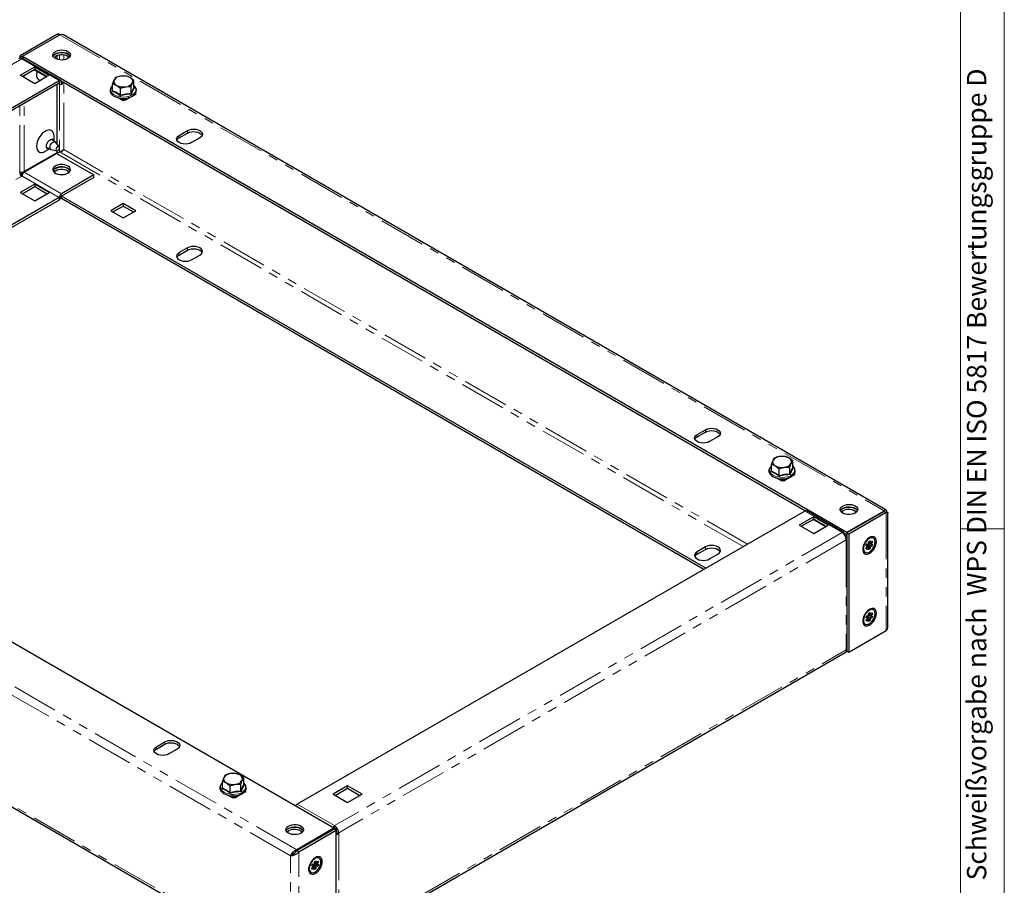
# Model space of a CAD drawing. Units: millimetres. Extents: x 0 to 420, y 0 to 297.
# Drawn here: x 286 to 420, y 100 to 218 of the extents above; entities that cross this region are included whole.
import ezdxf

# ---------------------------------------------------------------- set-up
doc = ezdxf.new("R2010")
doc.units = ezdxf.units.MM
doc.linetypes.add('PHANTOM', pattern=[12.7, 6.35, -1.27, 1.27, -1.27, 1.27, -1.27])
doc.styles.add('SLDTEXTSTYLE2', font='GOTHIC.TTF', dxfattribs={"width": 0.913})

msp = doc.modelspace()

# ---------------------------------------------------------------- linework, layer by layer
at = {"color": 7, "linetype": 'Continuous', "lineweight": 18}
for p, q in [((420, 0), (420, 297)), ((414.015, 6), (414.015, 291)), ((414.015, 148.5), (420, 148.5))]:
    msp.add_line(p, q, dxfattribs=at)
at = {"color": 7, "linetype": 'Continuous', "lineweight": 25}
for p, q in [((290.738, 216.014), (285.647, 213.075)), ((285.944, 213.002), (291.035, 215.941)), ((290.738, 216.014), (290.933, 215.902)), ((403.844, 151.088), (291.57, 215.903)), ((285.647, 213.075), (285.93, 212.912)), ((285.647, 212.717), (285.647, 213.075)), ((285.944, 212.92), (285.93, 212.912)), ((285.93, 212.673), (285.93, 212.912)), ((285.944, 213.002), (398.487, 148.032)), ((285.944, 213.002), (285.944, 212.677)), ((291.16, 209.724), (286.069, 212.663)), ((290.625, 213.059), (290.625, 212.602)), ((285.647, 210.397), (287.627, 211.54)), ((285.93, 210.234), (287.627, 211.214)), ((287.575, 211.183), (289.272, 210.204)), ((287.627, 211.54), (289.607, 210.397)), ((287.627, 211.54), (287.627, 211.214)), ((287.627, 211.214), (289.324, 210.234)), ((221.654, 169.699), (290.95, 209.703)), ((287.627, 209.254), (285.647, 210.397)), ((289.607, 210.397), (287.627, 209.254)), ((298.657, 210.075), (298.463, 209.751)), ((300.107, 210.299), (299.382, 210.282)), ((221.654, 169.373), (290.95, 209.377)), ((290.625, 209.189), (290.625, 201.096)), ((290.827, 209.306), (291.052, 209.176)), ((291.236, 209.62), (392.856, 150.956)), ((291.262, 209.524), (291.332, 209.565)), ((291.262, 209.197), (291.615, 209.401)), ((298.269, 208.326), (298.269, 209.238)), ((299.33, 208.625), (300.055, 208.832)), ((299.33, 207.713), (299.33, 208.625)), ((300.78, 208.849), (300.974, 209.362)), ((300.78, 207.938), (300.78, 208.849)), ((301.169, 208.775), (301.169, 209.686)), ((301.173, 208.754), (301.247, 208.702)), ((298.022, 207.907), (298.053, 207.926)), ((298.093, 207.866), (298.022, 207.907)), ((299.719, 206.928), (299.02, 207.331)), ((299.57, 207.054), (299.57, 207.013)), ((299.786, 207.246), (299.612, 207.146)), ((299.641, 207.013), (299.641, 206.973)), ((299.761, 207.107), (299.712, 207.136)), ((299.761, 207.026), (299.712, 207.054)), ((299.761, 207.026), (299.761, 207.107)), ((299.804, 207.013), (299.761, 207.026)), ((299.896, 206.939), (299.804, 207.03)), ((299.804, 207.013), (299.804, 207.03)), ((299.827, 206.99), (299.804, 207.013)), ((300.043, 207.03), (299.952, 206.939)), ((300.043, 207.03), (300.043, 207.013)), ((300.087, 207.026), (300.043, 207.013)), ((301.246, 207.695), (300.087, 207.026)), ((300.51, 207.352), (300.087, 207.107)), ((300.087, 207.107), (300.087, 207.026)), ((301.415, 207.887), (301.33, 207.748)), ((301.379, 207.916), (301.415, 207.887)), ((301.416, 207.907), (301.401, 207.899)), ((299.831, 206.992), (299.719, 206.928)), ((290.262, 201.403), (290.262, 202.087)), ((307.355, 202.192), (308.487, 202.846)), ((307.355, 201.866), (308.487, 202.519)), ((310.184, 201.866), (309.052, 201.213)), ((289.07, 200.022), (289.662, 200.364)), ((289.349, 200.544), (289.821, 200.272)), ((290.421, 201.311), (289.949, 201.583)), ((290.986, 200.689), (290.472, 201.269)), ((286.17, 197.177), (290.597, 199.733)), ((290.625, 199.807), (286.199, 197.252)), ((289.883, 200.248), (290.642, 200.094)), ((290.597, 199.733), (295.688, 196.793)), ((290.625, 200.097), (290.625, 199.807)), ((291.035, 199.937), (290.639, 199.708)), ((291.517, 200.224), (291.582, 200.265)), ((291.587, 200.271), (291.538, 200.238)), ((285.647, 196.94), (285.647, 197.231)), ((285.647, 196.94), (285.893, 196.798)), ((285.93, 196.897), (285.93, 197.182)), ((286.017, 197.04), (285.944, 196.997)), ((285.975, 196.98), (285.944, 196.997)), ((285.944, 196.926), (285.944, 196.997)), ((295.688, 196.793), (291.262, 194.238)), ((295.688, 196.467), (291.262, 193.911)), ((295.688, 196.467), (295.688, 196.793)), ((287.627, 195.536), (285.647, 194.393)), ((285.93, 194.23), (287.627, 195.21)), ((289.607, 194.393), (287.627, 195.536)), ((287.627, 195.536), (287.627, 195.21)), ((287.627, 195.21), (289.324, 194.23)), ((290.95, 193.699), (235.162, 161.493)), ((285.647, 194.393), (287.627, 193.25)), ((287.627, 193.25), (289.607, 194.393)), ((378.983, 142.961), (291.187, 193.644)), ((379.266, 143.124), (291.276, 193.92)), ((290.95, 193.373), (235.445, 161.33)), ((299.719, 192.883), (298.022, 191.903)), ((298.304, 191.74), (299.719, 192.556)), ((301.416, 191.903), (299.719, 192.883)), ((299.719, 192.883), (299.719, 192.556)), ((299.719, 192.556), (301.133, 191.74)), ((298.022, 191.903), (299.719, 190.923)), ((299.719, 190.923), (301.416, 191.903)), ((308.487, 186.841), (307.355, 186.188)), ((307.355, 185.862), (308.487, 186.515)), ((309.052, 185.209), (310.184, 185.862)), ((328.484, 107.62), (215.941, 172.589)), ((378.066, 161.372), (379.197, 162.025)), ((378.066, 161.045), (379.197, 161.699)), ((380.894, 161.045), (379.763, 160.392)), ((388.213, 156.402), (388.213, 157.314)), ((388.601, 158.151), (388.407, 157.827)), ((390.051, 158.375), (389.326, 158.358)), ((390.724, 156.926), (390.918, 157.439)), ((391.113, 156.851), (391.113, 157.763)), ((387.966, 155.984), (387.997, 156.002)), ((388.037, 155.942), (387.966, 155.984)), ((389.274, 156.701), (389.999, 156.908)), ((389.274, 155.79), (389.274, 156.701)), ((390.724, 156.014), (390.724, 156.926)), ((391.117, 156.831), (391.191, 156.778)), ((391.359, 155.963), (391.274, 155.825)), ((391.323, 155.993), (391.359, 155.963)), ((391.36, 155.984), (391.345, 155.975)), ((389.663, 155.004), (388.964, 155.407)), ((389.514, 155.131), (389.514, 155.09)), ((389.73, 155.323), (389.556, 155.222)), ((389.585, 155.09), (389.585, 155.049)), ((389.705, 155.184), (389.656, 155.212)), ((389.705, 155.102), (389.656, 155.131)), ((389.775, 155.069), (389.663, 155.004)), ((389.705, 155.102), (389.705, 155.184)), ((389.748, 155.089), (389.705, 155.102)), ((389.84, 155.016), (389.748, 155.106)), ((389.748, 155.089), (389.748, 155.106)), ((389.771, 155.067), (389.748, 155.089)), ((389.987, 155.106), (389.896, 155.016)), ((389.987, 155.106), (389.987, 155.089)), ((390.031, 155.102), (389.987, 155.089)), ((391.19, 155.771), (390.031, 155.102)), ((390.454, 155.428), (390.031, 155.184)), ((390.031, 155.184), (390.031, 155.102)), ((210.584, 153.202), (322.858, 88.388)), ((392.774, 150.922), (323.477, 110.918)), ((398.075, 148.004), (392.984, 150.943)), ((398.487, 148.032), (403.578, 150.971)), ((403.593, 150.865), (398.501, 147.926)), ((403.875, 150.702), (398.784, 147.763)), ((403.578, 150.857), (403.578, 150.971)), ((403.593, 150.865), (403.875, 150.702)), ((404.11, 135.171), (404.11, 150.751)), ((393.976, 150.146), (391.996, 149.003)), ((392.279, 148.84), (393.976, 149.82)), ((393.924, 149.79), (395.621, 148.81)), ((395.956, 149.003), (393.976, 150.146)), ((393.976, 149.82), (393.976, 150.146)), ((393.976, 149.82), (395.673, 148.84)), ((391.996, 149.003), (393.976, 147.86)), ((393.976, 147.86), (395.956, 149.003)), ((398.15, 147.9), (398.487, 147.705)), ((398.487, 148.032), (398.487, 147.705)), ((398.784, 147.763), (398.501, 147.926)), ((398.501, 147.926), (398.501, 147.168)), ((398.247, 147.844), (398.176, 147.803)), ((398.279, 147.536), (398.501, 147.664)), ((398.501, 147.606), (398.303, 147.491)), ((398.431, 147.238), (398.501, 147.279)), ((398.431, 147.003), (398.431, 146.879)), ((398.501, 147.713), (398.487, 147.705)), ((398.554, 132.274), (398.554, 147.051)), ((398.784, 147.763), (398.784, 131.628)), ((401.47, 146.733), (401.671, 146.849)), ((401.47, 146.413), (401.47, 146.733)), ((401.47, 146.541), (401.565, 146.486)), ((401.671, 146.849), (401.671, 146.529)), ((401.685, 146.528), (401.924, 146.826)), ((402.025, 146.683), (401.785, 146.385)), ((402.025, 146.683), (401.814, 146.689)), ((401.924, 146.826), (402.025, 146.683)), ((402.135, 147.23), (402.043, 147.283)), ((379.197, 146.021), (378.066, 145.368)), ((378.066, 145.041), (379.197, 145.694)), ((400.913, 145.326), (401.005, 145.273)), ((401.116, 146.158), (401.216, 146.417)), ((401.355, 146.137), (401.116, 146.158)), ((401.116, 145.82), (401.355, 146.118)), ((401.216, 145.677), (401.116, 145.82)), ((401.216, 145.677), (401.133, 145.841)), ((401.155, 146.259), (401.164, 146.255)), ((401.355, 146.137), (401.164, 146.255)), ((401.35, 146.14), (401.183, 146.332)), ((401.465, 146.228), (401.202, 146.38)), ((401.226, 146.387), (401.205, 146.388)), ((401.216, 146.417), (401.456, 146.396)), ((401.456, 145.975), (401.216, 145.677)), ((401.237, 146.415), (401.226, 146.387)), ((401.924, 146.086), (401.226, 146.387)), ((401.456, 145.975), (401.319, 146.073)), ((401.671, 145.771), (401.355, 146.135)), ((401.465, 146.228), (401.685, 146.108)), ((401.47, 145.655), (401.47, 145.974)), ((401.671, 145.771), (401.47, 145.655)), ((401.785, 146.366), (401.565, 146.486)), ((401.671, 146.09), (401.671, 145.771)), ((401.924, 146.086), (401.685, 146.108)), ((401.785, 146.366), (402.025, 146.345)), ((402.025, 146.345), (401.924, 146.086)), ((379.763, 144.388), (380.894, 145.041)), ((402.135, 137.432), (402.043, 137.485)), ((401.116, 136.36), (401.216, 136.619)), ((401.355, 136.338), (401.116, 136.36)), ((401.116, 136.022), (401.355, 136.32)), ((401.216, 135.879), (401.116, 136.022)), ((401.216, 135.879), (401.133, 136.043)), ((401.155, 136.461), (401.164, 136.456)), ((401.355, 136.338), (401.164, 136.456)), ((401.35, 136.341), (401.183, 136.534)), ((401.465, 136.429), (401.202, 136.581)), ((401.226, 136.588), (401.205, 136.59)), ((401.216, 136.619), (401.456, 136.597)), ((401.456, 136.177), (401.216, 135.879)), ((401.237, 136.617), (401.226, 136.588)), ((401.924, 136.288), (401.226, 136.588)), ((401.456, 136.177), (401.319, 136.274)), ((401.671, 135.972), (401.355, 136.336)), ((401.465, 136.429), (401.685, 136.309)), ((401.47, 136.934), (401.671, 137.05)), ((401.47, 136.615), (401.47, 136.934)), ((401.47, 136.743), (401.565, 136.688)), ((401.47, 135.856), (401.47, 136.175)), ((401.671, 135.972), (401.47, 135.856)), ((401.785, 136.568), (401.565, 136.688)), ((401.671, 137.05), (401.671, 136.731)), ((401.671, 136.291), (401.671, 135.972)), ((401.685, 136.73), (401.924, 137.027)), ((401.924, 136.288), (401.685, 136.309)), ((402.025, 136.884), (401.785, 136.587)), ((401.785, 136.568), (402.025, 136.546)), ((402.025, 136.884), (401.814, 136.89)), ((401.924, 137.027), (402.025, 136.884)), ((402.025, 136.546), (401.924, 136.288)), ((403.875, 134.567), (398.784, 131.628)), ((400.913, 135.528), (401.005, 135.475)), ((398.487, 131.701), (398.389, 131.758)), ((398.431, 132.103), (398.431, 131.979)), ((398.487, 132.028), (398.431, 132.06)), ((398.501, 132.036), (398.487, 132.028)), ((398.487, 131.701), (398.487, 132.028)), ((398.487, 131.701), (398.572, 131.75)), ((398.501, 132.157), (398.501, 131.791)), ((398.784, 131.628), (398.501, 131.791)), ((328.969, 91.609), (398.265, 131.613)), ((304.244, 118.756), (305.375, 119.409)), ((304.244, 118.429), (305.375, 119.082)), ((307.073, 118.429), (305.941, 117.776)), ((313.648, 114.881), (313.454, 114.558)), ((315.098, 115.106), (314.373, 115.088)), ((316.159, 113.581), (316.159, 114.493)), ((313.259, 113.133), (313.259, 114.044)), ((314.321, 113.432), (315.046, 113.639)), ((314.321, 112.52), (314.321, 113.432)), ((315.771, 113.656), (315.965, 114.169)), ((315.771, 112.744), (315.771, 113.656)), ((316.164, 113.561), (316.238, 113.508)), ((330.336, 113.408), (328.356, 112.265)), ((328.639, 112.102), (330.336, 113.081)), ((332.316, 112.265), (330.336, 113.408)), ((330.336, 113.081), (330.336, 113.408)), ((330.336, 113.081), (332.033, 112.102)), ((313.012, 112.714), (313.044, 112.732)), ((313.084, 112.673), (313.012, 112.714)), ((314.709, 111.734), (314.01, 112.138)), ((314.561, 111.861), (314.561, 111.82)), ((314.777, 112.053), (314.602, 111.953)), ((314.631, 111.82), (314.631, 111.779)), ((314.751, 111.914), (314.702, 111.943)), ((314.751, 111.833), (314.702, 111.861)), ((314.821, 111.799), (314.709, 111.734)), ((314.751, 111.833), (314.751, 111.914)), ((314.795, 111.82), (314.751, 111.833)), ((314.886, 111.746), (314.795, 111.837)), ((314.795, 111.82), (314.795, 111.837)), ((314.818, 111.797), (314.795, 111.82)), ((315.034, 111.837), (314.942, 111.746)), ((315.034, 111.837), (315.034, 111.82)), ((315.077, 111.833), (315.034, 111.82)), ((316.236, 112.502), (315.077, 111.833)), ((315.5, 112.158), (315.077, 111.914)), ((315.077, 111.914), (315.077, 111.833)), ((316.406, 112.694), (316.321, 112.555)), ((316.37, 112.723), (316.406, 112.694)), ((316.406, 112.714), (316.391, 112.705)), ((328.356, 112.265), (330.336, 111.122)), ((330.336, 111.122), (332.316, 112.265)), ((328.484, 107.62), (323.393, 104.681)), ((328.484, 107.62), (328.484, 107.505)), ((328.569, 107.652), (328.569, 107.979)), ((323.407, 104.575), (328.498, 107.514)), ((323.69, 104.411), (328.781, 107.35)), ((328.781, 107.35), (328.498, 107.514)), ((328.781, 91.215), (328.781, 107.35)), ((328.781, 107.06), (328.823, 107.039)), ((328.851, 107.162), (328.851, 107.039)), ((328.851, 107.039), (329.134, 106.875)), ((329.134, 106.875), (329.134, 106.999)), ((322.841, 104.019), (322.558, 103.856)), ((322.882, 104.047), (322.813, 104.003)), ((323.393, 104.681), (323.393, 104.552)), ((323.69, 104.411), (323.407, 104.575)), ((326.475, 103.552), (326.383, 103.606)), ((325.455, 102.481), (325.556, 102.739)), ((325.695, 102.459), (325.455, 102.481)), ((325.455, 102.142), (325.695, 102.44)), ((325.556, 102), (325.472, 102.163)), ((325.495, 102.582), (325.503, 102.577)), ((325.695, 102.459), (325.503, 102.577)), ((325.69, 102.462), (325.523, 102.655)), ((325.804, 102.55), (325.541, 102.702)), ((325.565, 102.709), (325.545, 102.711)), ((325.556, 102.739), (325.795, 102.718)), ((325.795, 102.297), (325.556, 102)), ((325.576, 102.738), (325.565, 102.709)), ((326.264, 102.408), (325.565, 102.709)), ((325.795, 102.297), (325.658, 102.395)), ((326.01, 102.093), (325.695, 102.457)), ((325.804, 102.55), (326.024, 102.43)), ((325.809, 103.055), (326.01, 103.171)), ((325.809, 102.736), (325.809, 103.055)), ((325.809, 102.864), (325.905, 102.809)), ((325.809, 101.977), (325.809, 102.296)), ((326.125, 102.688), (325.905, 102.809)), ((326.01, 103.171), (326.01, 102.852)), ((326.01, 102.412), (326.01, 102.093)), ((326.024, 102.85), (326.264, 103.148)), ((326.264, 102.408), (326.024, 102.43)), ((326.364, 103.005), (326.125, 102.707)), ((326.125, 102.688), (326.364, 102.667)), ((326.364, 103.005), (326.154, 103.011)), ((326.264, 103.148), (326.364, 103.005)), ((326.364, 102.667), (326.264, 102.408)), ((325.253, 101.648), (325.345, 101.595)), ((325.556, 102), (325.455, 102.142)), ((326.01, 102.093), (325.809, 101.977))]:
    msp.add_line(p, q, dxfattribs=at)
at = {"color": 8, "linetype": 'PHANTOM', "lineweight": 18}
for p, q in [((291.035, 215.941), (403.578, 150.971)), ((216.563, 172.638), (285.859, 212.642)), ((285.859, 212.642), (290.95, 209.703)), ((291.021, 213.16), (291.021, 212.5)), ((291.587, 212.5), (291.587, 213.16)), ((286.199, 210.079), (286.199, 210.389)), ((290.95, 209.703), (290.95, 209.377)), ((290.95, 209.377), (290.965, 209.369)), ((291.247, 209.532), (290.965, 209.369)), ((291.021, 209.194), (291.021, 200.617)), ((291.247, 209.532), (291.262, 209.524)), ((291.262, 209.524), (291.262, 209.197)), ((291.587, 200.271), (291.587, 209.385)), ((299.641, 207.013), (299.57, 207.054)), ((299.641, 207.013), (299.712, 207.054)), ((299.909, 207.25), (299.712, 207.136)), ((299.712, 207.054), (299.712, 207.136)), ((299.761, 207.107), (300.087, 207.107)), ((299.804, 207.03), (300.043, 207.03)), ((285.605, 197.252), (285.605, 206.291)), ((286.199, 197.252), (286.199, 206.634)), ((307.355, 202.192), (307.355, 201.866)), ((308.487, 202.846), (308.487, 202.519)), ((291.021, 200.482), (291.021, 199.928)), ((291.035, 199.937), (384.357, 146.063)), ((384.923, 146.39), (291.587, 200.271)), ((230.071, 164.432), (285.859, 196.638)), ((290.95, 193.699), (285.859, 196.638)), ((290.965, 193.724), (285.873, 196.663)), ((291.262, 194.238), (286.17, 197.177)), ((290.95, 193.699), (290.95, 193.373)), ((290.965, 193.724), (291.247, 193.887)), ((291.262, 194.238), (291.262, 193.911)), ((307.355, 186.188), (307.355, 185.862)), ((308.487, 186.841), (308.487, 186.515)), ((323.393, 104.681), (210.849, 169.65)), ((322.558, 103.856), (210.552, 168.516)), ((378.066, 161.372), (378.066, 161.045)), ((379.197, 162.025), (379.197, 161.699)), ((389.585, 155.09), (389.514, 155.131)), ((389.585, 155.09), (389.656, 155.131)), ((389.853, 155.326), (389.656, 155.212)), ((389.656, 155.131), (389.656, 155.212)), ((389.705, 155.184), (390.031, 155.184)), ((389.748, 155.106), (389.987, 155.106)), ((210.552, 153.491), (322.558, 88.832)), ((392.774, 150.922), (397.865, 147.983)), ((403.875, 150.702), (403.875, 134.567)), ((397.865, 147.983), (328.569, 107.979)), ((398.431, 147.003), (329.134, 106.999)), ((398.107, 147.78), (398.162, 147.811)), ((398.162, 147.811), (398.176, 147.803)), ((398.176, 147.696), (398.176, 147.803)), ((398.393, 147.26), (398.431, 147.238)), ((398.406, 147.208), (398.431, 147.222)), ((398.431, 147.238), (398.431, 147.222)), ((398.431, 146.879), (398.431, 132.103)), ((378.066, 145.368), (378.066, 145.041)), ((379.197, 146.021), (379.197, 145.694)), ((329.134, 91.975), (398.431, 131.979)), ((304.244, 118.756), (304.244, 118.429)), ((305.375, 119.409), (305.375, 119.082)), ((314.631, 111.82), (314.561, 111.861)), ((314.631, 111.82), (314.702, 111.861)), ((314.9, 112.057), (314.702, 111.943)), ((314.702, 111.861), (314.702, 111.943)), ((314.751, 111.914), (315.077, 111.914)), ((314.795, 111.837), (315.034, 111.837)), ((323.477, 110.918), (328.569, 107.979)), ((328.554, 107.628), (328.484, 107.587)), ((328.823, 107.039), (328.781, 107.014)), ((329.134, 106.875), (329.134, 92.099)), ((322.558, 88.832), (322.558, 103.856)), ((323.69, 88.276), (323.69, 104.411))]:
    msp.add_line(p, q, dxfattribs=at)
at = {"color": 7, "linetype": 'Continuous', "lineweight": 25, "flags": 128}
for points in [[(291.57, 215.903), (291.319, 215.977), (291.035, 215.941)], [(292.153, 213.663), (292.337, 213.526), (292.456, 213.366), (292.503, 213.195), (292.475, 213.022), (292.373, 212.859), (292.204, 212.715), (291.979, 212.6), (291.711, 212.521), (291.417, 212.483), (291.116, 212.489), (290.827, 212.537), (290.569, 212.626), (290.356, 212.749), (290.203, 212.898), (290.119, 213.065), (290.109, 213.238), (290.175, 213.408), (290.312, 213.563), (290.51, 213.693), (290.759, 213.79), (291.042, 213.849), (291.342, 213.866), (291.639, 213.838), (291.915, 213.769), (292.153, 213.663)], [(290.138, 213.01), (290.175, 213.081), (290.312, 213.236), (290.51, 213.366), (290.759, 213.464), (291.042, 213.523), (291.342, 213.539), (291.639, 213.512), (291.915, 213.443), (292.153, 213.336)], [(290.261, 212.83), (290.271, 212.84), (290.456, 212.977)], [(290.456, 213.304), (290.693, 213.41), (290.969, 213.479), (291.266, 213.506), (291.566, 213.49), (291.849, 213.431), (292.098, 213.334), (292.297, 213.203), (292.433, 213.049), (292.463, 212.994)], [(287.937, 210.974), (287.904, 210.81), (287.878, 210.509)], [(298.463, 209.751), (298.449, 209.721), (298.269, 209.238)], [(299.382, 210.282), (299.331, 210.273), (298.657, 210.075)], [(300.638, 210.087), (300.223, 210.267), (300.107, 210.299)], [(301.169, 209.686), (300.768, 210.006), (300.638, 210.087)], [(298.269, 208.978), (298.114, 208.831), (297.986, 208.632), (297.925, 208.421), (297.929, 208.212), (297.996, 208.012), (298.12, 207.825), (298.3, 207.656), (298.471, 207.542)], [(298.269, 209.238), (298.385, 209.206), (298.799, 209.026)], [(298.799, 209.026), (298.929, 208.945), (299.33, 208.625)], [(299.746, 207.247), (299.871, 207.246), (300.203, 207.282), (300.518, 207.354), (300.806, 207.46), (301.058, 207.599), (301.263, 207.766), (301.412, 207.959), (301.498, 208.167), (301.517, 208.378), (301.472, 208.582), (301.368, 208.773), (301.208, 208.95), (301.169, 208.978)], [(300.055, 208.832), (300.107, 208.839), (300.78, 208.849)], [(300.974, 209.362), (300.988, 209.392), (301.169, 209.686)], [(299.804, 207.03), (299.782, 207.073), (299.761, 207.107)], [(300.087, 207.107), (300.065, 207.073), (300.043, 207.03)], [(301.33, 207.748), (301.291, 207.715), (301.246, 207.695)], [(308.487, 202.846), (308.735, 202.956), (309.025, 203.025), (309.335, 203.048), (309.646, 203.025), (309.935, 202.956), (310.184, 202.846), (310.374, 202.702), (310.494, 202.535), (310.535, 202.356), (310.494, 202.176), (310.374, 202.009), (310.184, 201.866)], [(290.262, 202.087), (290.235, 202.358), (290.158, 202.587), (290.034, 202.764), (289.867, 202.882), (289.666, 202.934), (289.438, 202.92), (289.194, 202.839), (288.945, 202.695), (288.701, 202.495), (288.474, 202.246), (288.272, 201.961), (288.105, 201.651), (287.981, 201.33), (287.904, 201.012), (287.878, 200.71)], [(289.654, 200.368), (289.583, 200.348), (289.439, 200.35), (289.324, 200.416), (289.251, 200.54), (289.225, 200.71), (289.251, 200.91), (289.324, 201.119), (289.439, 201.318), (289.583, 201.486), (289.743, 201.608), (289.903, 201.671), (290.048, 201.669), (290.163, 201.603), (290.236, 201.479), (290.254, 201.408)], [(309.052, 201.213), (308.804, 201.103), (308.514, 201.033), (308.204, 201.01), (307.893, 201.033), (307.604, 201.103), (307.355, 201.213), (307.165, 201.356), (307.045, 201.523), (307.004, 201.703), (307.045, 201.882), (307.165, 202.049), (307.355, 202.192)], [(308.487, 202.519), (308.735, 202.629), (309.025, 202.698), (309.335, 202.722), (309.646, 202.698), (309.935, 202.629), (310.184, 202.519), (310.374, 202.375), (310.494, 202.208), (310.501, 202.192)], [(287.878, 200.71), (287.904, 200.439), (287.981, 200.21), (288.105, 200.033), (288.272, 199.915), (288.474, 199.862), (288.701, 199.877), (288.945, 199.958), (289.07, 200.022)], [(289.883, 200.248), (289.796, 200.289), (289.722, 200.394), (289.697, 200.546), (289.722, 200.729), (289.796, 200.919), (289.909, 201.093), (290.047, 201.231), (290.195, 201.316), (290.333, 201.338), (290.446, 201.294), (290.472, 201.269)], [(291.028, 200.553), (291.009, 200.652), (290.956, 200.714), (290.875, 200.729), (290.781, 200.696), (290.686, 200.62), (290.606, 200.512), (290.552, 200.388), (290.533, 200.268), (290.552, 200.169), (290.606, 200.107), (290.686, 200.092), (290.781, 200.125), (290.875, 200.201), (290.956, 200.31), (291.009, 200.433), (291.028, 200.553)], [(292.153, 197.038), (292.337, 197.176), (292.456, 197.335), (292.503, 197.506), (292.475, 197.679), (292.373, 197.843), (292.204, 197.986), (291.979, 198.101), (291.711, 198.18), (291.417, 198.218), (291.116, 198.212), (290.827, 198.164), (290.569, 198.076), (290.356, 197.953), (290.203, 197.803), (290.119, 197.637), (290.109, 197.463), (290.175, 197.294), (290.312, 197.139), (290.51, 197.009), (290.759, 196.911), (291.042, 196.852), (291.342, 196.836), (291.639, 196.863), (291.915, 196.932), (292.153, 197.038)], [(292.47, 197.365), (292.373, 197.516), (292.204, 197.66), (291.979, 197.775), (291.711, 197.853), (291.417, 197.891), (291.116, 197.886), (290.827, 197.837), (290.569, 197.749), (290.356, 197.626), (290.203, 197.477), (290.138, 197.365)], [(292.463, 197.349), (292.405, 197.444), (292.252, 197.594), (292.04, 197.716), (291.781, 197.805), (291.492, 197.853), (291.191, 197.859), (290.898, 197.821), (290.63, 197.742), (290.404, 197.627), (290.235, 197.483), (290.145, 197.349)], [(292.153, 197.332), (292.337, 197.195), (292.347, 197.185)], [(310.184, 185.862), (310.374, 186.005), (310.494, 186.172), (310.535, 186.352), (310.494, 186.531), (310.374, 186.698), (310.184, 186.841), (309.935, 186.951), (309.646, 187.021), (309.335, 187.044), (309.025, 187.021), (308.735, 186.951), (308.487, 186.841)], [(307.355, 186.188), (307.165, 186.045), (307.045, 185.878), (307.004, 185.698), (307.045, 185.519), (307.165, 185.352), (307.355, 185.209), (307.604, 185.098), (307.893, 185.029), (308.204, 185.006), (308.514, 185.029), (308.804, 185.098), (309.052, 185.209)], [(308.487, 186.515), (308.735, 186.625), (309.025, 186.694), (309.335, 186.718), (309.646, 186.694), (309.935, 186.625), (310.184, 186.515), (310.374, 186.371), (310.494, 186.204), (310.501, 186.188)], [(379.763, 160.392), (379.515, 160.282), (379.225, 160.213), (378.915, 160.189), (378.604, 160.213), (378.315, 160.282), (378.066, 160.392), (377.875, 160.536), (377.755, 160.703), (377.715, 160.882), (377.755, 161.062), (377.875, 161.229), (378.066, 161.372)], [(379.197, 162.025), (379.446, 162.135), (379.735, 162.204), (380.046, 162.228), (380.357, 162.204), (380.646, 162.135), (380.894, 162.025), (381.085, 161.882), (381.205, 161.715), (381.246, 161.535), (381.205, 161.356), (381.085, 161.189), (380.894, 161.045)], [(379.197, 161.699), (379.446, 161.809), (379.735, 161.878), (380.046, 161.901), (380.357, 161.878), (380.646, 161.809), (380.894, 161.699), (381.085, 161.555), (381.205, 161.388), (381.212, 161.372)], [(388.407, 157.827), (388.393, 157.797), (388.213, 157.314)], [(388.213, 157.314), (388.329, 157.282), (388.743, 157.103)], [(389.326, 158.358), (389.275, 158.35), (388.601, 158.151)], [(390.582, 158.164), (390.167, 158.344), (390.051, 158.375)], [(391.113, 157.763), (390.712, 158.083), (390.582, 158.164)], [(390.918, 157.439), (390.932, 157.468), (391.113, 157.763)], [(388.213, 157.054), (388.058, 156.908), (387.93, 156.708), (387.868, 156.498), (387.873, 156.288), (387.94, 156.088), (388.064, 155.902), (388.244, 155.732), (388.415, 155.619)], [(388.743, 157.103), (388.873, 157.021), (389.274, 156.701)], [(389.69, 155.323), (389.815, 155.322), (390.147, 155.358), (390.462, 155.43), (390.75, 155.537), (391.002, 155.675), (391.207, 155.843), (391.356, 156.035), (391.442, 156.243), (391.461, 156.454), (391.416, 156.658), (391.312, 156.85), (391.152, 157.026), (391.113, 157.054)], [(389.999, 156.908), (390.051, 156.916), (390.724, 156.926)], [(389.748, 155.106), (389.726, 155.15), (389.705, 155.184)], [(390.031, 155.184), (390.009, 155.15), (389.987, 155.106)], [(391.274, 155.825), (391.235, 155.791), (391.19, 155.771)], [(399.633, 151.616), (399.817, 151.479), (399.937, 151.319), (399.984, 151.148), (399.955, 150.975), (399.853, 150.812), (399.684, 150.668), (399.459, 150.553), (399.191, 150.474), (398.897, 150.436), (398.597, 150.442), (398.308, 150.49), (398.049, 150.579), (397.836, 150.702), (397.683, 150.851), (397.599, 151.018), (397.59, 151.191), (397.655, 151.361), (397.792, 151.516), (397.991, 151.646), (398.239, 151.743), (398.522, 151.802), (398.822, 151.819), (399.119, 151.791), (399.395, 151.722), (399.633, 151.616)], [(397.618, 150.963), (397.655, 151.034), (397.792, 151.189), (397.991, 151.319), (398.239, 151.417), (398.522, 151.476), (398.822, 151.492), (399.119, 151.465), (399.395, 151.396), (399.633, 151.289)], [(397.742, 150.783), (397.751, 150.793), (397.936, 150.93)], [(397.936, 151.257), (398.173, 151.363), (398.449, 151.432), (398.747, 151.459), (399.046, 151.443), (399.329, 151.384), (399.578, 151.286), (399.777, 151.156), (399.913, 151.002), (399.943, 150.946)], [(403.578, 150.971), (403.728, 151.085), (403.844, 151.088), (403.9, 150.986), (403.875, 150.799)], [(403.875, 150.799), (403.972, 150.799), (404.046, 150.789), (404.092, 150.773), (404.11, 150.752), (404.098, 150.732), (404.057, 150.715), (403.982, 150.703), (403.875, 150.702)], [(402.546, 146.766), (402.521, 147), (402.447, 147.192), (402.328, 147.333), (402.17, 147.413), (401.982, 147.43), (401.775, 147.382), (401.558, 147.272), (401.345, 147.105), (401.146, 146.891), (400.972, 146.641), (400.833, 146.369), (400.736, 146.089), (400.686, 145.817), (400.686, 145.567), (400.736, 145.352), (400.833, 145.185), (400.972, 145.073), (401.146, 145.024), (401.345, 145.04), (401.558, 145.12), (401.775, 145.259), (401.982, 145.451), (402.17, 145.684), (402.328, 145.947), (402.447, 146.225), (402.521, 146.503), (402.546, 146.766)], [(402.369, 146.713), (402.344, 146.928), (402.27, 147.1), (402.153, 147.22), (401.998, 147.278), (401.817, 147.272), (401.62, 147.201), (401.421, 147.072), (401.23, 146.89), (401.061, 146.669), (400.924, 146.421), (400.827, 146.162), (400.778, 145.91), (400.778, 145.678), (400.827, 145.483), (400.924, 145.336), (401.061, 145.247), (401.23, 145.22), (401.421, 145.259), (401.62, 145.36), (401.817, 145.517), (401.998, 145.72), (402.153, 145.956), (402.27, 146.211), (402.344, 146.469), (402.369, 146.713)], [(401.465, 146.629), (401.61, 146.559), (401.671, 146.529)], [(378.066, 145.368), (377.875, 145.224), (377.755, 145.057), (377.715, 144.878), (377.755, 144.699), (377.875, 144.532), (378.066, 144.388), (378.315, 144.278), (378.604, 144.209), (378.915, 144.185), (379.225, 144.209), (379.515, 144.278), (379.763, 144.388)], [(380.894, 145.041), (381.085, 145.185), (381.205, 145.352), (381.246, 145.531), (381.205, 145.71), (381.085, 145.878), (380.894, 146.021), (380.646, 146.131), (380.357, 146.2), (380.046, 146.224), (379.735, 146.2), (379.446, 146.131), (379.197, 146.021)], [(379.197, 145.694), (379.446, 145.804), (379.735, 145.874), (380.046, 145.897), (380.357, 145.874), (380.646, 145.804), (380.894, 145.694), (381.085, 145.551), (381.205, 145.384), (381.212, 145.368)], [(401.324, 146.072), (401.41, 146.014), (401.47, 145.974)], [(401.671, 146.09), (401.61, 146.13), (401.465, 146.228)], [(401.565, 146.486), (401.729, 146.411), (401.785, 146.385)], [(402.546, 136.967), (402.521, 137.202), (402.447, 137.394), (402.328, 137.534), (402.17, 137.615), (401.982, 137.632), (401.775, 137.584), (401.558, 137.473), (401.345, 137.307), (401.146, 137.093), (400.972, 136.843), (400.833, 136.571), (400.736, 136.291), (400.686, 136.019), (400.686, 135.768), (400.736, 135.554), (400.833, 135.386), (400.972, 135.275), (401.146, 135.226), (401.345, 135.242), (401.558, 135.321), (401.775, 135.461), (401.982, 135.652), (402.17, 135.886), (402.328, 136.149), (402.447, 136.426), (402.521, 136.704), (402.546, 136.967)], [(402.369, 136.914), (402.344, 137.129), (402.27, 137.302), (402.153, 137.421), (401.998, 137.479), (401.817, 137.473), (401.62, 137.403), (401.421, 137.273), (401.23, 137.092), (401.061, 136.87), (400.924, 136.622), (400.827, 136.364), (400.778, 136.111), (400.778, 135.88), (400.827, 135.685), (400.924, 135.538), (401.061, 135.448), (401.23, 135.422), (401.421, 135.46), (401.62, 135.561), (401.817, 135.718), (401.998, 135.921), (402.153, 136.158), (402.27, 136.413), (402.344, 136.67), (402.369, 136.914)], [(401.324, 136.273), (401.41, 136.216), (401.47, 136.175)], [(401.465, 136.831), (401.61, 136.76), (401.671, 136.731)], [(401.671, 136.291), (401.61, 136.332), (401.465, 136.429)], [(401.565, 136.688), (401.729, 136.612), (401.785, 136.587)], [(305.941, 117.776), (305.693, 117.666), (305.403, 117.597), (305.093, 117.573), (304.782, 117.597), (304.493, 117.666), (304.244, 117.776), (304.053, 117.919), (303.934, 118.086), (303.893, 118.266), (303.934, 118.445), (304.053, 118.612), (304.244, 118.756)], [(305.375, 119.409), (305.624, 119.519), (305.913, 119.588), (306.224, 119.612), (306.535, 119.588), (306.824, 119.519), (307.073, 119.409), (307.263, 119.265), (307.383, 119.098), (307.424, 118.919), (307.383, 118.74), (307.263, 118.572), (307.073, 118.429)], [(305.375, 119.082), (305.624, 119.192), (305.913, 119.261), (306.224, 119.285), (306.535, 119.261), (306.824, 119.192), (307.073, 119.082), (307.263, 118.939), (307.383, 118.772), (307.39, 118.756)], [(313.454, 114.558), (313.44, 114.528), (313.259, 114.044)], [(314.373, 115.088), (314.321, 115.08), (313.648, 114.881)], [(315.629, 114.894), (315.214, 115.074), (315.098, 115.106)], [(316.159, 114.493), (315.759, 114.813), (315.629, 114.894)], [(315.965, 114.169), (315.979, 114.199), (316.159, 114.493)], [(313.259, 113.785), (313.105, 113.638), (312.977, 113.439), (312.915, 113.228), (312.92, 113.019), (312.987, 112.819), (313.111, 112.632), (313.291, 112.462), (313.461, 112.349)], [(313.259, 114.044), (313.376, 114.013), (313.79, 113.833)], [(313.79, 113.833), (313.92, 113.752), (314.321, 113.432)], [(314.737, 112.053), (314.862, 112.053), (315.194, 112.088), (315.509, 112.16), (315.797, 112.267), (316.048, 112.406), (316.253, 112.573), (316.403, 112.765), (316.489, 112.973), (316.508, 113.185), (316.463, 113.389), (316.359, 113.58), (316.198, 113.756), (316.159, 113.785)], [(315.046, 113.639), (315.097, 113.646), (315.771, 113.656)], [(314.795, 111.837), (314.773, 111.88), (314.751, 111.914)], [(315.077, 111.914), (315.056, 111.88), (315.034, 111.837)], [(316.321, 112.555), (316.282, 112.522), (316.236, 112.502)], [(322.275, 106.958), (322.091, 107.096), (321.971, 107.255), (321.924, 107.427), (321.953, 107.599), (322.055, 107.763), (322.224, 107.906), (322.449, 108.021), (322.717, 108.1), (323.011, 108.138), (323.312, 108.133), (323.6, 108.084), (323.859, 107.996), (324.072, 107.873), (324.225, 107.723), (324.309, 107.557), (324.319, 107.383), (324.253, 107.214), (324.116, 107.059), (323.917, 106.929), (323.669, 106.831), (323.386, 106.772), (323.086, 106.756), (322.789, 106.783), (322.513, 106.852), (322.275, 106.958)], [(321.958, 107.285), (322.055, 107.436), (322.224, 107.58), (322.449, 107.695), (322.717, 107.773), (323.011, 107.811), (323.312, 107.806), (323.6, 107.757), (323.859, 107.669), (324.072, 107.546), (324.225, 107.397), (324.29, 107.285)], [(322.275, 107.579), (322.513, 107.685), (322.789, 107.754), (323.086, 107.781), (323.386, 107.765), (323.669, 107.706), (323.917, 107.609), (324.116, 107.478), (324.253, 107.324), (324.283, 107.269)], [(328.554, 107.628), (328.549, 107.558), (328.534, 107.492)], [(322.081, 107.105), (322.091, 107.115), (322.275, 107.252)], [(326.886, 103.088), (326.86, 103.322), (326.786, 103.515), (326.667, 103.655), (326.51, 103.736), (326.322, 103.752), (326.114, 103.704), (325.898, 103.594), (325.685, 103.427), (325.486, 103.213), (325.312, 102.964), (325.172, 102.691), (325.075, 102.412), (325.025, 102.139), (325.025, 101.889), (325.075, 101.674), (325.172, 101.507), (325.312, 101.396), (325.486, 101.346), (325.685, 101.362), (325.898, 101.442), (326.114, 101.581), (326.322, 101.773), (326.51, 102.007), (326.667, 102.269), (326.786, 102.547), (326.86, 102.825), (326.886, 103.088)], [(326.709, 103.035), (326.684, 103.25), (326.61, 103.423), (326.492, 103.542), (326.338, 103.6), (326.157, 103.594), (325.96, 103.524), (325.76, 103.394), (325.57, 103.212), (325.401, 102.991), (325.263, 102.743), (325.167, 102.485), (325.117, 102.232), (325.117, 102.001), (325.167, 101.805), (325.263, 101.658), (325.401, 101.569), (325.57, 101.543), (325.76, 101.581), (325.96, 101.682), (326.157, 101.839), (326.338, 102.042), (326.492, 102.278), (326.61, 102.534), (326.684, 102.791), (326.709, 103.035)], [(325.663, 102.394), (325.749, 102.336), (325.809, 102.296)], [(325.804, 102.951), (325.95, 102.881), (326.01, 102.852)], [(326.01, 102.412), (325.95, 102.452), (325.804, 102.55)], [(325.905, 102.809), (326.069, 102.733), (326.125, 102.707)]]:
    msp.add_lwpolyline(points, dxfattribs=at)
at = {"color": 8, "linetype": 'PHANTOM', "lineweight": 18, "flags": 128}
for points in [[(298.269, 208.959), (298.155, 208.839), (298.042, 208.649), (297.998, 208.449), (298.025, 208.249), (298.12, 208.055), (298.282, 207.877), (298.502, 207.721)], [(298.19, 208.229), (298.243, 208.365), (298.269, 208.424)], [(298.502, 207.721), (298.772, 207.594), (299.08, 207.501), (299.415, 207.446), (299.762, 207.431), (300.108, 207.456), (300.437, 207.521), (300.737, 207.623), (300.996, 207.758), (301.202, 207.92), (301.347, 208.103), (301.426, 208.298), (301.435, 208.499), (301.373, 208.697), (301.244, 208.884), (301.169, 208.959)], [(300.78, 207.938), (300.971, 208.405), (301.169, 208.775)], [(298.269, 208.326), (298.791, 208.08), (299.33, 207.713)], [(299.33, 207.713), (300.044, 207.88), (300.78, 207.938)], [(388.213, 157.036), (388.099, 156.915), (387.986, 156.725), (387.942, 156.526), (387.969, 156.325), (388.064, 156.132), (388.226, 155.954), (388.446, 155.798)], [(388.134, 156.305), (388.187, 156.442), (388.213, 156.501)], [(388.213, 156.402), (388.735, 156.157), (389.274, 155.79)], [(388.446, 155.798), (388.716, 155.671), (389.024, 155.578), (389.359, 155.522), (389.706, 155.507), (390.052, 155.533), (390.381, 155.598), (390.681, 155.7), (390.94, 155.834), (391.146, 155.996), (391.291, 156.179), (391.37, 156.375), (391.379, 156.576), (391.317, 156.774), (391.188, 156.96), (391.113, 157.036)], [(389.274, 155.79), (389.988, 155.956), (390.724, 156.014)], [(390.724, 156.014), (390.915, 156.482), (391.113, 156.851)], [(313.259, 113.766), (313.145, 113.646), (313.033, 113.455), (312.989, 113.256), (313.015, 113.056), (313.111, 112.862), (313.272, 112.684), (313.492, 112.528)], [(313.181, 113.036), (313.234, 113.172), (313.259, 113.231)], [(313.259, 113.133), (313.782, 112.887), (314.321, 112.52)], [(313.492, 112.528), (313.762, 112.401), (314.071, 112.308), (314.406, 112.253), (314.753, 112.238), (315.098, 112.263), (315.428, 112.328), (315.728, 112.43), (315.986, 112.565), (316.192, 112.727), (316.338, 112.909), (316.417, 113.105), (316.425, 113.306), (316.364, 113.504), (316.235, 113.691), (316.159, 113.766)], [(315.771, 112.744), (315.962, 113.212), (316.159, 113.581)], [(314.321, 112.52), (315.034, 112.686), (315.771, 112.744)]]:
    msp.add_lwpolyline(points, dxfattribs=at)
at = {"color": 7, "linetype": 'Continuous', "lineweight": 25}
for centre, radius, start, end in [((290.66, 214.604), 1.412, 72.13612, 86.83971), ((285.625, 212.315), 0.402, 54.38242, 114.30712), ((285.982, 212.471), 0.211, 65.69288, 125.61758), ((290.765, 212.684), 0.693, 116.50737, 153.45248), ((291.29, 211.48), 1.715, 51.97441, 119.14242), ((291.849, 212.724), 0.683, 24.74319, 63.67629), ((288.627, 210.392), 0.759, 171.14333, 249.72476), ((291.066, 209.561), 0.183, 350.78596, 129.20329), ((299.002, 209.561), 0.572, 160.539, 249.25792), ((299.453, 209.097), 1.187, 93.4335, 146.56112), ((299.721, 208.315), 1.996, 62.64283, 99.7711), ((300.435, 209.553), 0.572, 340.539, 69.25792), ((290.956, 209.37), 0.00873, 350.78596, 129.20329), ((291.146, 209.339), 0.183, 170.78596, 309.20329), ((291.256, 209.531), 0.00873, 170.78596, 309.20329), ((299.716, 210.798), 1.996, 242.64283, 279.7711), ((299.984, 210.016), 1.187, 273.4335, 326.56112), ((301.252, 208.786), 0.084, 187.49702, 266.7132), ((298.143, 208.347), 0.128, 291.7739, 350.38745), ((299.642, 209.696), 2.452, 241.46383, 272.43624), ((298.837, 207.726), 0.493, 343.13937, 358.53352), ((299.656, 207.068), 0.0873, 50.79671, 189.21404), ((299.684, 207.02), 0.0437, 50.79671, 189.21404), ((300.968, 207.956), 0.189, 185.60113, 226.23534), ((307.654, 201.257), 0.678, 116.16048, 155.42004), ((290.88, 200.814), 0.891, 280.01978, 322.49475), ((292.178, 199.128), 1.278, 123.09821, 136.80806), ((285.591, 197.225), 0.0307, 62.60967, 117.39033), ((286.191, 197.156), 0.615, 182.60548, 237.39452), ((285.902, 197.825), 0.646, 242.60967, 297.39033), ((285.843, 196.664), 0.0307, 302.60548, 357.39452), ((286.518, 196.633), 0.645, 122.60548, 177.39452), ((291.318, 195.835), 1.715, 60.85758, 128.02559), ((290.603, 193.916), 0.645, 302.60548, 357.39452), ((290.934, 193.725), 0.0307, 302.60548, 357.39452), ((291.609, 193.694), 0.645, 122.60548, 177.39452), ((291.278, 193.886), 0.0307, 122.60548, 177.39452), ((307.654, 185.253), 0.678, 116.16048, 155.42004), ((378.365, 160.437), 0.678, 116.16048, 155.42004), ((388.946, 157.637), 0.572, 160.539, 249.25792), ((389.397, 157.173), 1.187, 93.4335, 146.56112), ((389.665, 156.391), 1.996, 62.64283, 99.7711), ((389.928, 158.093), 1.187, 273.4335, 326.56112), ((390.379, 157.629), 0.572, 340.539, 69.25792), ((388.087, 156.424), 0.128, 291.7739, 350.38745), ((389.66, 158.875), 1.996, 242.64283, 279.7711), ((390.912, 156.032), 0.189, 185.60113, 226.23534), ((391.196, 156.862), 0.084, 187.49702, 266.7132), ((389.586, 157.772), 2.452, 241.46383, 272.43624), ((388.781, 155.802), 0.493, 343.13937, 358.53352), ((389.6, 155.145), 0.0873, 50.79671, 189.21404), ((389.628, 155.097), 0.0437, 50.79671, 189.21404), ((392.897, 150.75), 0.211, 65.69288, 125.61758), ((398.245, 150.637), 0.693, 116.50737, 153.45248), ((398.771, 149.433), 1.715, 51.97441, 119.14242), ((399.33, 150.677), 0.683, 24.74318, 63.67629), ((403.987, 151.46), 0.713, 238.55378, 264.42311), ((397.981, 147.841), 0.183, 350.78596, 129.20329), ((397.203, 146.947), 1.229, 2.60548, 57.39452), ((398.171, 147.81), 0.00873, 170.78596, 309.20329), ((398.434, 147.23), 0.00873, 110.78342, 249.21658), ((398.366, 147.051), 0.183, 290.78342, 69.21658), ((401.813, 146.805), 0.531, 64.33913, 120.63891), ((401.667, 146.407), 0.123, 81.54869, 88.23228), ((401.232, 145.774), 0.55, 180.41908, 234.61363), ((401.642, 146.127), 0.287, 178.10484, 181.89516), ((401.846, 146.096), 0.492, 139.88274, 142.52811), ((401.474, 146.096), 0.123, 261.54869, 268.23228), ((401.294, 146.407), 0.492, 319.88274, 322.52811), ((401.499, 146.376), 0.287, 358.10484, 1.89516), ((378.365, 144.433), 0.678, 116.16048, 155.42004), ((401.813, 137.006), 0.531, 64.33913, 120.63892), ((401.232, 135.976), 0.55, 180.41907, 234.61363), ((401.642, 136.329), 0.287, 178.10484, 181.89516), ((401.846, 136.298), 0.492, 139.88274, 142.52811), ((401.474, 136.298), 0.123, 261.54869, 268.23228), ((401.667, 136.608), 0.123, 81.54869, 88.23228), ((401.294, 136.608), 0.492, 319.88274, 322.52811), ((401.499, 136.577), 0.287, 358.10484, 1.89516), ((403.239, 135.159), 0.87, 317.0523, 0.74891), ((398.05, 131.93), 0.384, 304.05635, 7.25583), ((398.344, 132.295), 0.211, 294.37466, 354.3052), ((304.543, 117.82), 0.678, 116.16048, 155.42004), ((313.992, 114.367), 0.572, 160.539, 249.25792), ((314.444, 113.904), 1.187, 93.4335, 146.56112), ((314.711, 113.122), 1.996, 62.64283, 99.7711), ((315.426, 114.36), 0.572, 340.539, 69.25792), ((313.133, 113.154), 0.128, 291.7739, 350.38745), ((314.707, 115.605), 1.996, 242.64283, 279.7711), ((314.975, 114.823), 1.187, 273.4335, 326.56112), ((316.243, 113.592), 0.084, 187.49702, 266.7132), ((314.633, 114.503), 2.452, 241.46383, 272.43624), ((313.828, 112.533), 0.493, 343.13937, 358.53352), ((314.647, 111.875), 0.0873, 50.79671, 189.21404), ((314.675, 111.827), 0.0437, 50.79671, 189.21404), ((315.959, 112.763), 0.189, 185.60113, 226.23534), ((323.812, 110.389), 0.626, 122.27153, 155.69733), ((322.584, 106.959), 0.693, 116.50737, 153.45248), ((328.91, 107.444), 0.635, 122.50218, 155.46668), ((328.585, 107.626), 0.0307, 122.60548, 177.39452), ((327.906, 106.943), 1.229, 2.60548, 57.39452), ((328.237, 107.135), 0.615, 2.60548, 57.39452), ((323.11, 105.755), 1.715, 51.97441, 119.14242), ((328.843, 107.43), 0.626, 264.30217, 297.72346), ((328.837, 107.066), 0.0307, 242.60967, 297.39033), ((323.836, 103.397), 1.358, 109.07405, 160.25545), ((322.446, 105.514), 1.662, 273.86065, 318.42059), ((321.913, 105.53), 1.773, 301.54983, 327.38317), ((323.533, 103.489), 0.872, 113.54298, 142.52549), ((326.153, 103.127), 0.531, 64.33913, 120.63891), ((325.982, 102.45), 0.287, 178.10484, 181.89516), ((326.186, 102.419), 0.492, 139.88274, 142.52811), ((325.813, 102.419), 0.123, 261.54869, 268.23228), ((326.006, 102.729), 0.123, 81.54869, 88.23228), ((325.634, 102.729), 0.492, 319.88274, 322.52811), ((325.838, 102.698), 0.287, 358.10484, 1.89516), ((325.571, 102.097), 0.55, 180.41908, 234.61363)]:
    msp.add_arc(centre, radius, start, end, dxfattribs=at)
at = {"color": 8, "linetype": 'PHANTOM', "lineweight": 18}
for centre, radius, start, end in [((304.329, 206.735), 3.656, 147.45637, 162.7467), ((296.903, 204.706), 3.75, 50.08399, 69.92139), ((300.774, 203.171), 4.649, 89.21822, 108.36786), ((386.847, 152.783), 3.75, 50.08399, 69.92139), ((394.273, 154.811), 3.656, 147.45637, 162.7467), ((390.718, 151.247), 4.649, 89.21822, 108.36786), ((311.893, 109.513), 3.75, 50.08399, 69.92139), ((319.32, 111.542), 3.656, 147.45637, 162.7467), ((315.765, 107.977), 4.649, 89.21822, 108.36786)]:
    msp.add_arc(centre, radius, start, end, dxfattribs=at)

# ---------------------------------------------------------------- texts
at = {"color": 7, "linetype": 'Continuous', "lineweight": 0, "insert": (414.898, 100.5), "char_height": 2.64583, "attachment_point": 1, "rotation": 90, "style": 'SLDTEXTSTYLE2'}
msp.add_mtext('Schweißvorgabe nach  WPS DIN EN ISO 5817 Bewertungsgruppe D', dxfattribs=at)

doc.saveas('drawing.dxf')
